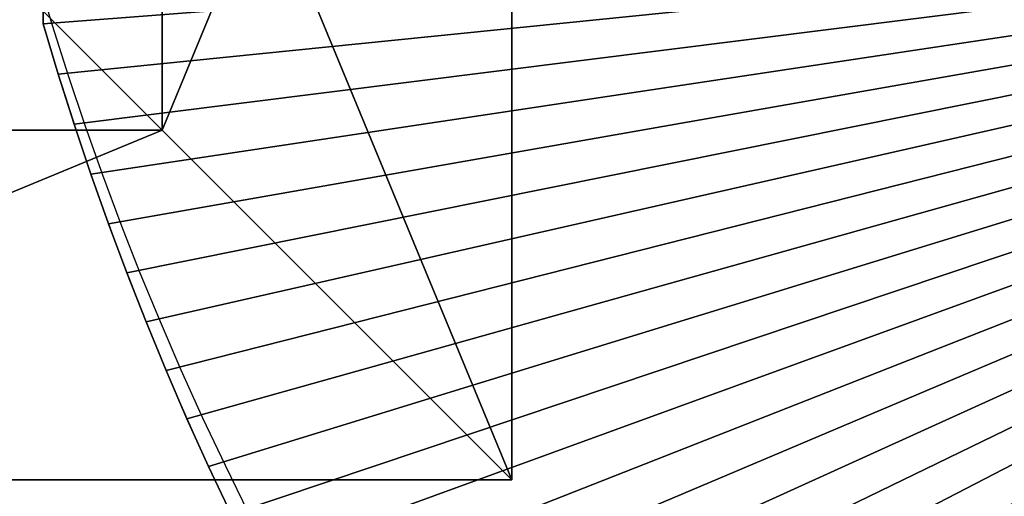
# Model space of a CAD drawing. Units: inches. Extents: x -135 to 705, y -78 to 620.
# Drawn here: x 238 to 271, y 127 to 142 of the extents above; entities that cross this region are included whole.
import ezdxf

# ---------------------------------------------------------------- set-up
doc = ezdxf.new("R2010")
doc.units = ezdxf.units.IN
doc.header["$MEASUREMENT"] = 0
doc.layers.get('0').update_dxf_attribs({"true_color": 0xffffff})
for name, color, linetype, true_color in [('foundations', 7, 'Continuous', 0x9fa3a3), ('kapsle', 7, 'Continuous', 0xffffff), ('konstrukcja', 7, 'Continuous', 0xd3d2ce)]:
    doc.layers.add(name, color=color, linetype=linetype, true_color=true_color)
doc.layers.add('strefa bezpieczeństwa', color=1, linetype='Continuous')

# ---------------------------------------------------------------- blocks, each defined once
blk = doc.blocks.new('Grupa_17')
for p, q in [((0, 71.5), (0, 77)), ((0, 71.5, 1.5), (0, 77, 1.5)), ((0, 71.5), (0, 71.5, 1.5)), ((0.504, 69.815), (0.504, 69.815, 1.5)), ((1.035, 68.139), (1.035, 68.139, 1.5)), ((1.595, 66.472), (1.595, 66.472, 1.5)), ((2.183, 64.814), (2.183, 64.814, 1.5)), ((2.798, 63.167), (2.798, 63.167, 1.5)), ((3.441, 61.53), (3.441, 61.53, 1.5)), ((4.112, 59.904), (4.112, 59.904, 1.5)), ((4.809, 58.29), (4.809, 58.29, 1.5)), ((5.534, 56.688), (5.534, 56.688, 1.5))]:
    blk.add_line(p, q)
for centre in [(100.671, 100.671), (100.671, 100.671, 1.5)]:
    blk.add_arc(centre, 104.812, 196.15986, 253.84014)
at = {"color": 39, "true_color": 0x4b3d20}
mesh = blk.add_polyface(dxfattribs=at)
corners = [(71.5, 77), (0, 71.5), (0, 77), (0.504, 69.815), (1.035, 68.139), (1.595, 66.472), (2.183, 64.814), (2.798, 63.167), (3.441, 61.53), (4.112, 59.904), (4.809, 58.29), (5.534, 56.688), (6.285, 55.098), (7.063, 53.52), (7.867, 51.957), (8.698, 50.406), (9.554, 48.87), (10.436, 47.349), (11.343, 45.842), (12.276, 44.351), (13.233, 42.876), (14.215, 41.417), (15.221, 39.975), (16.252, 38.55), (17.306, 37.143), (18.384, 35.753), (19.484, 34.381), (20.608, 33.029), (21.754, 31.695), (22.923, 30.38), (24.113, 29.086), (25.325, 27.811), (26.558, 26.558), (27.811, 25.325), (29.086, 24.113), (30.38, 22.923), (31.695, 21.754), (33.029, 20.608), (34.381, 19.484), (35.753, 18.384), (37.143, 17.306), (38.55, 16.252), (39.975, 15.221), (41.417, 14.215), (42.876, 13.233), (44.351, 12.276), (45.842, 11.343), (47.349, 10.436), (48.87, 9.554), (50.406, 8.698), (51.957, 7.867), (53.52, 7.063), (55.098, 6.285), (56.688, 5.534), (58.29, 4.809), (59.904, 4.112), (61.53, 3.441), (63.167, 2.798), (64.814, 2.183), (66.472, 1.595), (68.139, 1.035), (69.815, 0.504), (71.5, 0), (71.5, 71.5), (77, 71.5), (77, 0)]
mesh.append_faces([[corners[k] for k in face] for face in [(0, 1, 2), (62, 64, 65)]], dxfattribs={"vtx0": -1, "color": 39})
mesh.append_faces([[corners[k] for k in face] for face in [(1, 0, 3), (3, 0, 4), (4, 0, 5), (5, 0, 6), (6, 0, 7), (7, 0, 8), (8, 0, 9), (9, 0, 10), (10, 0, 11), (11, 0, 12), (12, 0, 13), (13, 0, 14), (14, 0, 15), (15, 0, 16), (16, 0, 17), (17, 0, 18), (18, 0, 19), (19, 0, 20), (20, 0, 21), (21, 0, 22), (22, 0, 23), (23, 0, 24), (24, 0, 25), (25, 0, 26), (26, 0, 27), (27, 0, 28), (28, 0, 29), (29, 0, 30), (30, 0, 31), (31, 0, 32), (32, 0, 33), (33, 0, 34), (34, 0, 35), (35, 0, 36), (36, 0, 37), (37, 0, 38), (38, 0, 39), (39, 0, 40), (40, 0, 41), (41, 0, 42), (42, 0, 43), (43, 0, 44), (44, 0, 45), (45, 0, 46), (46, 0, 47), (47, 0, 48), (48, 0, 49), (49, 0, 50), (50, 0, 51), (51, 0, 52), (52, 0, 53), (53, 0, 54), (54, 0, 55), (55, 0, 56), (56, 0, 57), (57, 0, 58), (58, 0, 59), (59, 0, 60), (60, 0, 61), (61, 0, 62)]], dxfattribs={"vtx0": -1, "vtx1": -1, "color": 39})
mesh.append_faces([[corners[k] for k in face] for face in [(62, 0, 63), (62, 63, 64)]], dxfattribs={"vtx0": -1, "vtx2": -1, "color": 39})
mesh = blk.add_polyface(dxfattribs=at)
corners = [(0, 71.5, 1.5), (71.5, 77, 1.5), (0, 77, 1.5), (0.504, 69.815, 1.5), (1.035, 68.139, 1.5), (1.595, 66.472, 1.5), (2.183, 64.814, 1.5), (2.798, 63.167, 1.5), (3.441, 61.53, 1.5), (4.112, 59.904, 1.5), (4.809, 58.29, 1.5), (5.534, 56.688, 1.5), (6.285, 55.098, 1.5), (7.063, 53.52, 1.5), (7.867, 51.957, 1.5), (8.698, 50.406, 1.5), (9.554, 48.87, 1.5), (10.436, 47.349, 1.5), (11.343, 45.842, 1.5), (12.276, 44.351, 1.5), (13.233, 42.876, 1.5), (14.215, 41.417, 1.5), (15.221, 39.975, 1.5), (16.252, 38.55, 1.5), (17.306, 37.143, 1.5), (18.384, 35.753, 1.5), (19.484, 34.381, 1.5), (20.608, 33.029, 1.5), (21.754, 31.695, 1.5), (22.923, 30.38, 1.5), (24.113, 29.086, 1.5), (25.325, 27.811, 1.5), (26.558, 26.558, 1.5), (27.811, 25.325, 1.5), (29.086, 24.113, 1.5), (30.38, 22.923, 1.5), (31.695, 21.754, 1.5), (33.029, 20.608, 1.5), (34.381, 19.484, 1.5), (35.753, 18.384, 1.5), (37.143, 17.306, 1.5), (38.55, 16.252, 1.5), (39.975, 15.221, 1.5), (41.417, 14.215, 1.5), (42.876, 13.233, 1.5), (44.351, 12.276, 1.5), (45.842, 11.343, 1.5), (47.349, 10.436, 1.5), (48.87, 9.554, 1.5), (50.406, 8.698, 1.5), (51.957, 7.867, 1.5), (53.52, 7.063, 1.5), (55.098, 6.285, 1.5), (56.688, 5.534, 1.5), (58.29, 4.809, 1.5), (59.904, 4.112, 1.5), (61.53, 3.441, 1.5), (63.167, 2.798, 1.5), (64.814, 2.183, 1.5), (66.472, 1.595, 1.5), (68.139, 1.035, 1.5), (69.815, 0.504, 1.5), (71.5, 0, 1.5), (71.5, 71.5, 1.5), (77, 71.5, 1.5), (77, 0, 1.5)]
mesh.append_faces([[corners[k] for k in face] for face in [(0, 1, 2), (64, 62, 65)]], dxfattribs={"vtx0": -1, "color": 39})
mesh.append_faces([[corners[k] for k in face] for face in [(1, 62, 63), (63, 62, 64)]], dxfattribs={"vtx0": -1, "vtx1": -1, "color": 39})
mesh.append_faces([[corners[k] for k in face] for face in [(1, 0, 3), (1, 3, 4), (1, 4, 5), (1, 5, 6), (1, 6, 7), (1, 7, 8), (1, 8, 9), (1, 9, 10), (1, 10, 11), (1, 11, 12), (1, 12, 13), (1, 13, 14), (1, 14, 15), (1, 15, 16), (1, 16, 17), (1, 17, 18), (1, 18, 19), (1, 19, 20), (1, 20, 21), (1, 21, 22), (1, 22, 23), (1, 23, 24), (1, 24, 25), (1, 25, 26), (1, 26, 27), (1, 27, 28), (1, 28, 29), (1, 29, 30), (1, 30, 31), (1, 31, 32), (1, 32, 33), (1, 33, 34), (1, 34, 35), (1, 35, 36), (1, 36, 37), (1, 37, 38), (1, 38, 39), (1, 39, 40), (1, 40, 41), (1, 41, 42), (1, 42, 43), (1, 43, 44), (1, 44, 45), (1, 45, 46), (1, 46, 47), (1, 47, 48), (1, 48, 49), (1, 49, 50), (1, 50, 51), (1, 51, 52), (1, 52, 53), (1, 53, 54), (1, 54, 55), (1, 55, 56), (1, 56, 57), (1, 57, 58), (1, 58, 59), (1, 59, 60), (1, 60, 61), (1, 61, 62)]], dxfattribs={"vtx0": -1, "vtx2": -1, "color": 39})
mesh = blk.add_polyface(dxfattribs=at)
corners = [(0, 77, 1.5), (0, 71.5), (0, 71.5, 1.5), (0, 77)]
mesh.append_faces([[corners[k] for k in face] for face in [(0, 1, 2), (1, 0, 3)]], dxfattribs={"vtx0": -1, "color": 39})
mesh = blk.add_polyface(dxfattribs=at)
corners = [(0, 71.5, 1.5), (0.504, 69.815), (0.504, 69.815, 1.5), (0, 71.5)]
mesh.append_faces([[corners[k] for k in face] for face in [(0, 1, 2), (1, 0, 3)]], dxfattribs={"vtx0": -1, "color": 39})
mesh = blk.add_polyface(dxfattribs=at)
corners = [(0.504, 69.815, 1.5), (1.035, 68.139), (1.035, 68.139, 1.5), (0.504, 69.815)]
mesh.append_faces([[corners[k] for k in face] for face in [(0, 1, 2), (1, 0, 3)]], dxfattribs={"vtx0": -1, "color": 39})
mesh = blk.add_polyface(dxfattribs=at)
corners = [(1.035, 68.139, 1.5), (1.595, 66.472), (1.595, 66.472, 1.5), (1.035, 68.139)]
mesh.append_faces([[corners[k] for k in face] for face in [(0, 1, 2), (1, 0, 3)]], dxfattribs={"vtx0": -1, "color": 39})
mesh = blk.add_polyface(dxfattribs=at)
corners = [(1.595, 66.472, 1.5), (2.183, 64.814), (2.183, 64.814, 1.5), (1.595, 66.472)]
mesh.append_faces([[corners[k] for k in face] for face in [(0, 1, 2), (1, 0, 3)]], dxfattribs={"vtx0": -1, "color": 39})
mesh = blk.add_polyface(dxfattribs=at)
corners = [(2.183, 64.814, 1.5), (2.798, 63.167), (2.798, 63.167, 1.5), (2.183, 64.814)]
mesh.append_faces([[corners[k] for k in face] for face in [(0, 1, 2), (1, 0, 3)]], dxfattribs={"vtx0": -1, "color": 39})
mesh = blk.add_polyface(dxfattribs=at)
corners = [(2.798, 63.167, 1.5), (3.441, 61.53), (3.441, 61.53, 1.5), (2.798, 63.167)]
mesh.append_faces([[corners[k] for k in face] for face in [(0, 1, 2), (1, 0, 3)]], dxfattribs={"vtx0": -1, "color": 39})
mesh = blk.add_polyface(dxfattribs=at)
corners = [(3.441, 61.53, 1.5), (4.112, 59.904), (4.112, 59.904, 1.5), (3.441, 61.53)]
mesh.append_faces([[corners[k] for k in face] for face in [(0, 1, 2), (1, 0, 3)]], dxfattribs={"vtx0": -1, "color": 39})
mesh = blk.add_polyface(dxfattribs=at)
corners = [(4.112, 59.904, 1.5), (4.809, 58.29), (4.809, 58.29, 1.5), (4.112, 59.904)]
mesh.append_faces([[corners[k] for k in face] for face in [(0, 1, 2), (1, 0, 3)]], dxfattribs={"vtx0": -1, "color": 39})
mesh = blk.add_polyface(dxfattribs=at)
corners = [(4.809, 58.29, 1.5), (5.534, 56.688), (5.534, 56.688, 1.5), (4.809, 58.29)]
mesh.append_faces([[corners[k] for k in face] for face in [(0, 1, 2), (1, 0, 3)]], dxfattribs={"vtx0": -1, "color": 39})
mesh = blk.add_polyface(dxfattribs=at)
corners = [(5.534, 56.688, 1.5), (6.285, 55.098), (6.285, 55.098, 1.5), (5.534, 56.688)]
mesh.append_faces([[corners[k] for k in face] for face in [(0, 1, 2), (1, 0, 3)]], dxfattribs={"vtx0": -1, "color": 39})
blk = doc.blocks.new('Group_77')
for p, q in [((40, 40), (0, 40)), ((40, 40, 23.692), (0, 40, 23.692)), ((28.302, 28.302, 35), (40, 40, 23.692)), ((40, 0), (40, 40)), ((40, 40), (40, 40, 23.692)), ((40, 0, 23.692), (40, 40, 23.692)), ((28.302, 28.302, 35), (11.698, 28.302, 35)), ((28.302, 11.698, 35), (28.302, 28.302, 35))]:
    blk.add_line(p, q)
at = {"color": 251, "true_color": 0x565656}
mesh = blk.add_polyface(dxfattribs=at)
corners = [(11.698, 28.302, 35), (40, 40, 23.692), (0, 40, 23.692), (28.302, 28.302, 35)]
mesh.append_faces([[corners[k] for k in face] for face in [(0, 1, 2), (1, 0, 3)]], dxfattribs={"vtx0": -1, "color": 251})
mesh = blk.add_polyface(dxfattribs=at)
corners = [(0, 40, 23.692), (40, 40), (0, 40), (40, 40, 23.692)]
mesh.append_faces([[corners[k] for k in face] for face in [(0, 1, 2), (1, 0, 3)]], dxfattribs={"vtx0": -1, "color": 251})
mesh = blk.add_polyface(dxfattribs=at)
corners = [(40, 40), (0, 0), (0, 40), (40, 0)]
mesh.append_faces([[corners[k] for k in face] for face in [(0, 1, 2), (1, 0, 3)]], dxfattribs={"vtx0": -1, "color": 251})
mesh = blk.add_polyface(dxfattribs=at)
corners = [(40, 0, 23.692), (28.302, 28.302, 35), (28.302, 11.698, 35), (40, 40, 23.692)]
mesh.append_faces([[corners[k] for k in face] for face in [(0, 1, 2), (1, 0, 3)]], dxfattribs={"vtx0": -1, "color": 251})
mesh = blk.add_polyface(dxfattribs=at)
corners = [(40, 40), (40, 0, 23.692), (40, 0), (40, 40, 23.692)]
mesh.append_faces([[corners[k] for k in face] for face in [(0, 1, 2), (1, 0, 3)]], dxfattribs={"vtx0": -1, "color": 251})
mesh = blk.add_polyface(dxfattribs=at)
corners = [(28.302, 11.698, 35), (11.698, 28.302, 35), (11.698, 11.698, 35), (28.302, 28.302, 35)]
mesh.append_faces([[corners[k] for k in face] for face in [(0, 1, 2), (1, 0, 3)]], dxfattribs={"vtx0": -1, "color": 251})
blk = doc.blocks.new('Group_14')
for p, q in [((0, 40), (0, 0)), ((0, 40, 23.692), (0, 0, 23.692)), ((11.698, 28.302, 35), (11.698, 11.698, 35)), ((11.698, 11.698, 35), (0, 0, 23.692)), ((11.698, 11.698, 35), (28.302, 11.698, 35)), ((0, 0), (40, 0)), ((0, 0), (0, 0, 23.692)), ((0, 0, 23.692), (40, 0, 23.692))]:
    blk.add_line(p, q)
at = {"color": 251, "true_color": 0x565656}
mesh = blk.add_polyface(dxfattribs=at)
corners = [(11.698, 11.698, 35), (0, 40, 23.692), (0, 0, 23.692), (11.698, 28.302, 35)]
mesh.append_faces([[corners[k] for k in face] for face in [(0, 1, 2), (1, 0, 3)]], dxfattribs={"vtx0": -1, "color": 251})
mesh = blk.add_polyface(dxfattribs=at)
corners = [(0, 40, 23.692), (0, 0), (0, 0, 23.692), (0, 40)]
mesh.append_faces([[corners[k] for k in face] for face in [(0, 1, 2), (1, 0, 3)]], dxfattribs={"vtx0": -1, "color": 251})
mesh = blk.add_polyface(dxfattribs=at)
corners = [(40, 40), (0, 0), (0, 40), (40, 0)]
mesh.append_faces([[corners[k] for k in face] for face in [(0, 1, 2), (1, 0, 3)]], dxfattribs={"vtx0": -1, "color": 251})
mesh = blk.add_polyface(dxfattribs=at)
corners = [(28.302, 11.698, 35), (11.698, 28.302, 35), (11.698, 11.698, 35), (28.302, 28.302, 35)]
mesh.append_faces([[corners[k] for k in face] for face in [(0, 1, 2), (1, 0, 3)]], dxfattribs={"vtx0": -1, "color": 251})
mesh = blk.add_polyface(dxfattribs=at)
corners = [(40, 0, 23.692), (11.698, 11.698, 35), (0, 0, 23.692), (28.302, 11.698, 35)]
mesh.append_faces([[corners[k] for k in face] for face in [(0, 1, 2), (1, 0, 3)]], dxfattribs={"vtx0": -1, "color": 251})
mesh = blk.add_polyface(dxfattribs=at)
corners = [(40, 0, 23.692), (0, 0), (40, 0), (0, 0, 23.692)]
mesh.append_faces([[corners[k] for k in face] for face in [(0, 1, 2), (1, 0, 3)]], dxfattribs={"vtx0": -1, "color": 251})
blk = doc.blocks.new('Grupa_127')
at = {"layer": 'foundations', "color": 251, "true_color": 0x565656, "rotation": 90.00000000004438}
blk.add_blockref('Group_14', (40, 0), dxfattribs=at)
blk = doc.blocks.new('Grupa_120')
at = {"layer": 'kapsle'}
blk.add_blockref('Grupa_127', (135.897, 0.006), dxfattribs=at)

msp = doc.modelspace()

# ---------------------------------------------------------------- linework, layer by layer
at = {"layer": 'strefa bezpieczeństwa'}
for p, q in [((238.227, 143.994), (238.731, 142.309)), ((238.731, 142.309), (239.263, 140.633)), ((239.263, 140.633), (239.823, 138.966)), ((239.823, 138.966), (240.41, 137.308)), ((240.41, 137.308), (241.026, 135.661)), ((241.026, 135.661), (241.669, 134.024)), ((241.669, 134.024), (242.339, 132.398)), ((242.339, 132.398), (243.037, 130.784)), ((243.037, 130.784), (243.761, 129.181)), ((243.761, 129.181), (244.513, 127.591)), ((244.513, 127.591), (245.291, 126.014))]:
    msp.add_line(p, q, dxfattribs=at)

# ---------------------------------------------------------------- block references
at = {"layer": 'foundations', "color": 251, "true_color": 0x565656, "rotation": 270.0000000000446}
msp.add_blockref('Group_77', (214.104, 167.099, -64.841), dxfattribs=at)
at = {"layer": 'kapsle'}
msp.add_blockref('Grupa_120', (78.207, 127.093, -64.841), dxfattribs=at)
at = {"layer": 'konstrukcja'}
msp.add_blockref('Grupa_17', (238.431, 70.858, 32.612), dxfattribs=at)

doc.saveas('drawing.dxf')
